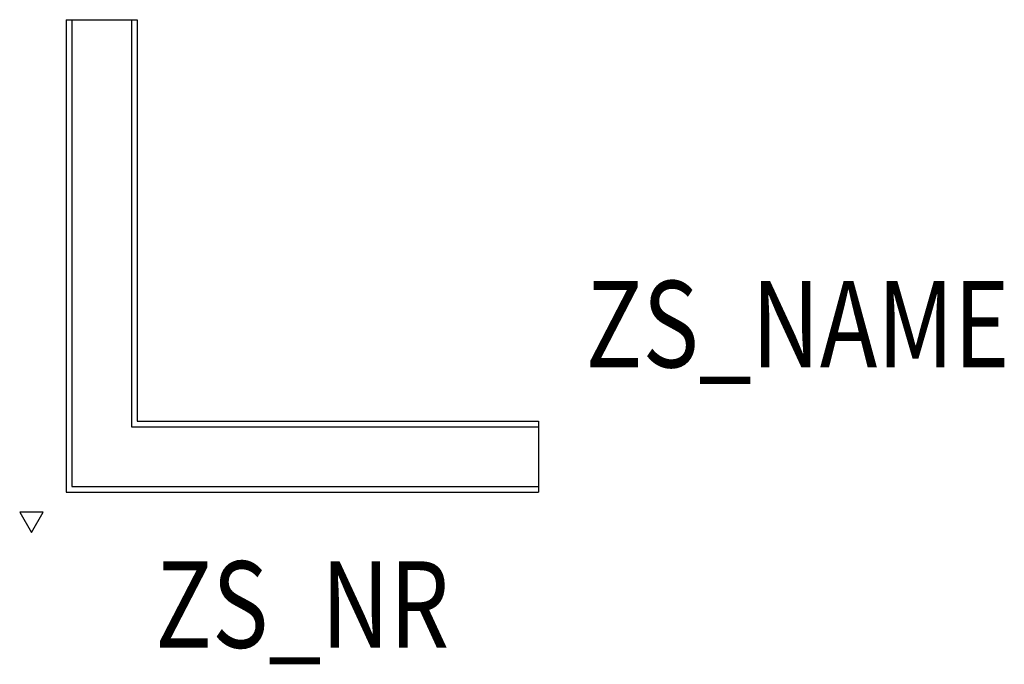
# Model space of a CAD drawing. Extents: x -0.09 to 1.04, y -0.24 to 0.51.
import ezdxf
from ezdxf.enums import TextEntityAlignment as Align

# ---------------------------------------------------------------- set-up
doc = ezdxf.new("R2010")
doc.units = 0
for name, color, linetype in [('Z_CONST', 40, 'Continuous'), ('ZS_2D', 150, 'Continuous'), ('ZS_NAME', 150, 'Continuous'), ('ZS_NR', 150, 'Continuous'), ('ZS_SOLID', 51, 'Continuous')]:
    doc.layers.add(name, color=color, linetype=linetype)
doc.styles.add('Zumtobel Staff', font='romans.shx', dxfattribs={"width": 0.8, "height": 0.1})

msp = doc.modelspace()

# ---------------------------------------------------------------- hatches: boundary and pattern name
at = {"layer": 'Z_CONST'}
h = msp.add_hatch(dxfattribs=at)
h.set_pattern_fill('ANSI31', color=256)
h.set_pattern_definition([(45, (0.14392, -0.06751), (-0.08839, 0.08839), [])])
h.paths.add_polyline_path([(-0.0811, -0.0877), (-0.0675, -0.0641), (-0.0947, -0.0641)])
at = {"layer": 'ZS_SOLID', "transparency": 33554610}
h = msp.add_hatch(dxfattribs=at)
h.set_pattern_fill('ANGLE', color=256)
h.set_pattern_definition([(0, (-0.501, -0.0786), (0, 6.985), [5.08, -1.905]), (90, (-0.501, -0.0786), (-6.985, 4e-16), [5.08, -1.905])])
h.paths.add_polyline_path([(0.0345, 0.505), (-0.0345, 0.505), (-0.0345, -0.0345), (0.505, -0.0345), (0.505, 0.0345), (0.0345, 0.0345)])

# ---------------------------------------------------------------- linework, layer by layer
at = {"layer": 'Z_CONST'}
msp.add_lwpolyline([(-0.0811, -0.0877), (-0.0675, -0.0641), (-0.0947, -0.0641)], close=True, dxfattribs=at)
at = {"layer": 'ZS_2D', "color": 0, "lineweight": -3}
for p, q in [((-0.041, 0.505), (-0.0345, 0.505)), ((-0.041, 0.505), (-0.041, -0.041)), ((-0.0345, 0.505), (-0.0345, -0.0345)), ((-0.0345, 0.505), (0.0345, 0.505)), ((0.0345, 0.505), (0.041, 0.505)), ((0.0345, 0.505), (0.0345, 0.0345)), ((0.041, 0.505), (0.041, 0.041)), ((0.0345, 0.0345), (0.505, 0.0345)), ((0.041, 0.041), (0.505, 0.041)), ((0.505, 0.041), (0.505, 0.0345)), ((0.505, 0.0345), (0.505, -0.0345)), ((-0.041, -0.041), (0.505, -0.041)), ((-0.0345, -0.0345), (0.505, -0.0345)), ((0.505, -0.0345), (0.505, -0.041))]:
    msp.add_line(p, q, dxfattribs=at)

# ---------------------------------------------------------------- texts
at = {"layer": 'ZS_NAME', "style": 'Zumtobel Staff', "width": 0.8}
msp.add_attdef('ZS_NAME', text='TL EQL CL C L546 FS', height=0.1, dxfattribs=at).set_placement((0.8046, 0.0719), align=Align.BOTTOM_CENTER)
at = {"layer": 'ZS_NR', "style": 'Zumtobel Staff', "width": 0.8}
msp.add_attdef('ZS_NR', text='', height=0.1, dxfattribs=at).set_placement((0.232, -0.121), align=Align.TOP_CENTER)

doc.saveas('drawing.dxf')
